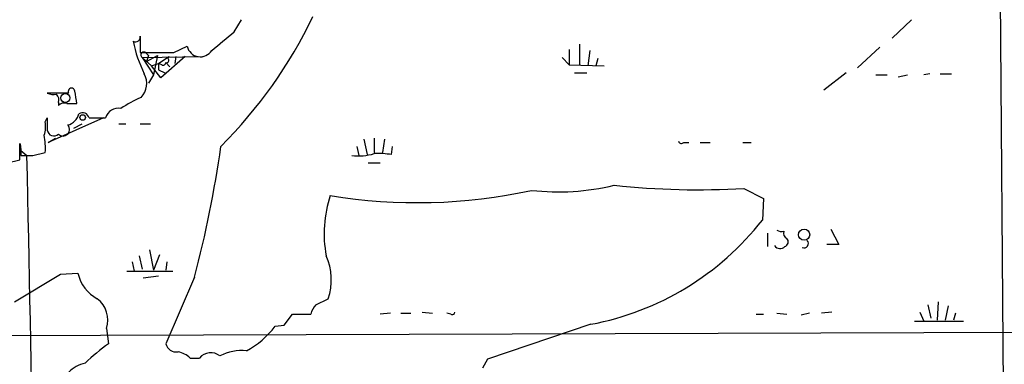
# Model space of a CAD drawing. Extents: x -114074 to 114538, y -203911 to 24808.
# Drawn here: x 129 to 211, y 24697 to 24726 of the extents above; entities that cross this region are included whole.
import ezdxf

# ---------------------------------------------------------------- set-up
doc = ezdxf.new("R2010")
doc.units = 0
doc.header["$MEASUREMENT"] = 0
doc.layers.add('MAIN', color=5, linetype='CONTINUOUS')

msp = doc.modelspace()

# ---------------------------------------------------------------- linework, layer by layer
at = {"layer": 'MAIN'}
for p, q in [((210.4813, 24746.18), (210.9047, 24693.5173)), ((147.1507, 24725.0133), (147.7433, 24726.0293)), ((203.2847, 24726.0293), (201.676, 24724.5053)), ((139.3613, 24724.6746), (139.3613, 24723.32)), ((142.1553, 24723.32), (143.256, 24723.828)), ((174.9213, 24723.574), (174.9213, 24722.304)), ((175.768, 24723.9973), (175.768, 24722.304)), ((176.6147, 24723.4893), (176.4453, 24722.2193)), ((200.66, 24723.7433), (198.7973, 24722.05)), ((139.5307, 24722.8966), (144.526, 24722.9813)), ((139.5307, 24722.8966), (139.8693, 24722.558)), ((139.5307, 24722.8966), (140.2927, 24722.2193)), ((139.5307, 24722.8966), (140.462, 24721.4573)), ((139.8693, 24723.2353), (140.0387, 24723.066)), ((140.0387, 24723.066), (139.8693, 24722.558)), ((139.8693, 24722.558), (140.8007, 24723.066)), ((140.8007, 24723.066), (140.462, 24721.4573)), ((140.8853, 24722.3886), (141.732, 24722.9813)), ((143.0867, 24722.9813), (141.0547, 24721.2033)), ((141.478, 24722.4733), (141.8167, 24722.1346)), ((141.732, 24722.9813), (141.6473, 24722.812)), ((142.3247, 24722.9813), (142.24, 24722.3886)), ((174.3287, 24722.8966), (174.9213, 24722.304)), ((177.292, 24722.812), (177.1227, 24722.2193)), ((140.2927, 24722.2193), (140.8853, 24722.3886)), ((141.0547, 24721.2033), (140.2927, 24722.2193)), ((141.1393, 24722.304), (140.8853, 24722.3886)), ((140.8853, 24722.3886), (140.8853, 24721.8806)), ((140.8853, 24721.8806), (141.3933, 24721.6266)), ((174.9213, 24722.304), (177.8, 24722.2193)), ((140.462, 24721.4573), (140.0387, 24720.78)), ((175.3447, 24721.6266), (176.3607, 24721.6266)), ((197.866, 24721.6266), (196.0033, 24720.1873)), ((200.3213, 24721.4573), (201.2527, 24721.4573)), ((202.184, 24721.288), (202.946, 24721.4573)), ((204.8087, 24721.542), (204.3007, 24721.4573)), ((205.6553, 24721.542), (206.5867, 24721.542)), ((133.4347, 24719.9333), (131.6567, 24719.9333)), ((132.588, 24719.1713), (132.588, 24718.9173)), ((133.2653, 24719.0866), (134.112, 24719.0866)), ((131.4873, 24717.5626), (131.6567, 24717.9013)), ((136.3133, 24717.9013), (131.7413, 24715.8693)), ((135.128, 24717.9013), (136.4827, 24717.9013)), ((133.858, 24717.0546), (134.5353, 24717.3933)), ((137.5833, 24717.3933), (138.176, 24717.3933)), ((139.3613, 24717.3933), (140.208, 24717.3933)), ((131.7413, 24715.8693), (132.334, 24716.208)), ((157.9033, 24716.1233), (158.1573, 24714.8533)), ((158.75, 24716.208), (158.75, 24715.0226)), ((159.5967, 24716.1233), (159.4273, 24715.0226)), ((129.3707, 24714.43), (129.3707, 24715.7846)), ((129.4553, 24715.3613), (129.4553, 24714.7686)), ((129.4553, 24715.192), (129.9633, 24714.7686)), ((157.3107, 24715.5306), (157.48, 24714.7686)), ((160.1893, 24714.8533), (160.274, 24715.5306)), ((184.404, 24715.8693), (184.8273, 24715.8693)), ((185.7587, 24715.8693), (186.6053, 24715.8693)), ((189.3147, 24715.8693), (189.992, 24715.8693)), ((128.3547, 24714.176), (129.3707, 24714.43)), ((130.4713, 24714.7686), (131.4873, 24715.0226)), ((158.242, 24714.176), (159.258, 24714.176)), ((189.3993, 24712.0593), (191.008, 24711.2126)), ((191.008, 24711.2126), (190.9233, 24709.4346)), ((196.596, 24708.6726), (197.2733, 24707.4026)), ((191.3467, 24708.334), (191.3467, 24707.2333)), ((140.1233, 24706.9793), (140.462, 24705.286)), ((197.2733, 24707.4026), (196.2573, 24707.4026)), ((139.2767, 24706.4713), (139.5307, 24705.3706)), ((140.97, 24706.556), (140.462, 24705.286)), ((138.684, 24705.9633), (138.8533, 24705.2013)), ((141.5627, 24705.9633), (141.478, 24705.286)), ((128.9473, 24702.6613), (132.7573, 24704.9473)), ((132.7573, 24704.9473), (134.1967, 24705.032)), ((138.2607, 24705.2013), (142.0707, 24705.2013)), ((140.8853, 24704.778), (139.6153, 24704.6086)), ((143.8487, 24704.6933), (141.478, 24699.19)), ((153.924, 24702.4073), (154.94, 24702.9153)), ((204.6393, 24702.4073), (204.8933, 24701.3066)), ((205.486, 24702.6613), (205.4013, 24701.1373)), ((206.3327, 24702.3226), (206.0787, 24701.1373)), ((151.2993, 24700.714), (151.9767, 24701.6453)), ((151.9767, 24701.6453), (153.5007, 24701.6453)), ((160.1047, 24701.73), (159.258, 24701.6453)), ((160.9513, 24701.73), (161.798, 24701.73)), ((162.7293, 24701.8146), (163.576, 24701.73)), ((165.1, 24701.6453), (164.7613, 24701.73)), ((190.4153, 24701.6453), (191.008, 24701.6453)), ((192.1087, 24701.73), (192.9553, 24701.6453)), ((194.818, 24701.73), (194.1407, 24701.5606)), ((196.6807, 24701.8146), (195.834, 24701.73)), ((203.962, 24701.8146), (204.3007, 24701.0526)), ((206.9253, 24701.73), (206.756, 24701.1373)), ((136.5673, 24700.46), (136.7367, 24699.19)), ((150.5373, 24700.6293), (151.2993, 24700.714)), ((176.6993, 24700.7986), (168.148, 24697.92)), ((203.5387, 24701.0526), (207.6027, 24701.0526)), ((143.51, 24698.0046), (144.272, 24698.0046)), ((168.148, 24697.92), (167.7247, 24697.158))]:
    msp.add_line(p, q, dxfattribs=at)
for centre, radius in [((133.1467, 24719.5439), 0.3759), ((134.5917, 24717.9296), 0.2275), ((194.3852, 24708.2223), 0.4651), ((231.9302, -89605.5741), 114305.7801)]:
    msp.add_circle(centre, radius, dxfattribs=at)
for centre, radius, start, end in [((118.017, 24743.4728), 39.5805, 315.092942, 334.259734), ((-234.7928, 25189.9412), 601.6966, 309.1743137, 309.4034891), ((138.973, 24724.5918), 0.3971, 239.036244, 12.037306), ((149.7776, 24726.5208), 11.2404, 191.648421, 206.2915), ((140.7583, 25421.8193), 698.5007, 269.8854085, 270.1145916), ((139.6577, 24723.1083), 0.2469, 30.97172, 239.040224), ((144.3397, 24724.0651), 1.1093, 192.341137, 328.734219), ((141.2663, 24722.4733), 0.2117, 233.124688, 0), ((141.5415, 24722.6532), 0.1908, 250.558299, 56.326588), ((138.1983, 24720.7476), 1.6989, 317.258966, 27.878861), ((133.6659, 24720.0864), 0.2773, 3.349473, 213.512416), ((-119.9685, 24677.2703), 257.4986, 9.345898, 9.575085), ((132.2073, 24721.4168), 1.5824, 249.637627, 277.677432), ((131.9955, 24719.383), 0.6292, 340.338213, 47.731211), ((142.5483, 24711.9489), 8.2511, 112.085223, 125.535418), ((133.0536, 24718.4941), 0.6292, 70.338213, 137.731211), ((137.5241, 24717.605), 1.0827, 77.810994, 164.117843), ((385.6565, 24717.3933), 254.0003, 179.885409, 180.114592), ((133.0536, 24718.5363), 1.263, 283.57302, 346.43139), ((134.5776, 24717.7531), 0.57, 15.069981, 121.322346), ((129.2423, 24717.1816), 2.2771, 341.577782, 9.631922), ((132.207, 24716.9488), 0.554, 186.58234, 313.449471), ((132.969, 24716.9276), 0.5388, 225, 45), ((125.6863, 24715.4038), 5.8135, 356.240339, 10.487672), ((184.2135, 24716.0174), 0.2413, 195.234291, 322.137512), ((128.9901, 24715.4884), 0.4823, 344.718831, 37.891655), ((54.7714, 24728.4291), 92.1854, 345.079481, 351.956837), ((129.9633, 24968.7683), 254.0002, 269.885409, 270.114592), ((-1566.4441, 24671.6807), 1696.9545, 359.6109662, 1.4549713), ((157.3951, 24719.5109), 4.7694, 263.888123, 286.503977), ((159.0884, 24708.4176), 6.5292, 80.292858, 92.970909), ((162.34, 24755.3646), 44.4895, 260.64646, 282.261879), ((174.0086, 24731.6909), 19.9249, 263.60322, 283.460714), ((185.541, 24776.4496), 64.5058, 263.864578, 273.429093), ((164.6589, 24708.3102), 10.0577, 161.709888, 190.534899), ((172.3469, 24723.9991), 23.6052, 280.625157, 321.902403), ((192.5319, 24709.4332), 0.9452, 243.402419, 280.324365), ((193.1249, 24708.334), 0.4562, 158.214917, 248.170598), ((192.6449, 24707.6284), 0.4195, 289.652905, 42.275526), ((192.3944, 24707.5932), 0.5319, 211.161448, 317.415436), ((194.3561, 24707.5027), 0.3776, 249.726417, 39.195444), ((150.4095, 24704.4816), 4.7936, 340.928533, 24.523783), ((137.2526, 24705.6847), 3.1248, 192.056467, 242.408244), ((134.413, 24701.1373), 2.2583, 342.547141, 51.936539), ((155.1261, 24701.2409), 1.675, 135.863544, 166.028469), ((165.227, 24701.8146), 0.2117, 233.124688, 0), ((144.3292, 24705.4731), 7.8742, 299.166623, 322.037266), ((147.1451, 24684.6072), 17.9163, 125.517157, 133.601694), ((142.3586, 24699.4102), 0.9077, 194.039305, 278.578205), ((142.0714, 24696.3973), 2.1571, 48.170141, 78.702049), ((145.2054, 24697.2219), 1.2181, 51.405567, 140.018578), ((147.7489, 24694.8342), 3.7862, 83.664655, 118.104177), ((135.2841, 24695.1167), 2.5138, 101.351951, 137.366621)]:
    msp.add_arc(centre, radius, start, end, dxfattribs=at)

doc.saveas('drawing.dxf')
